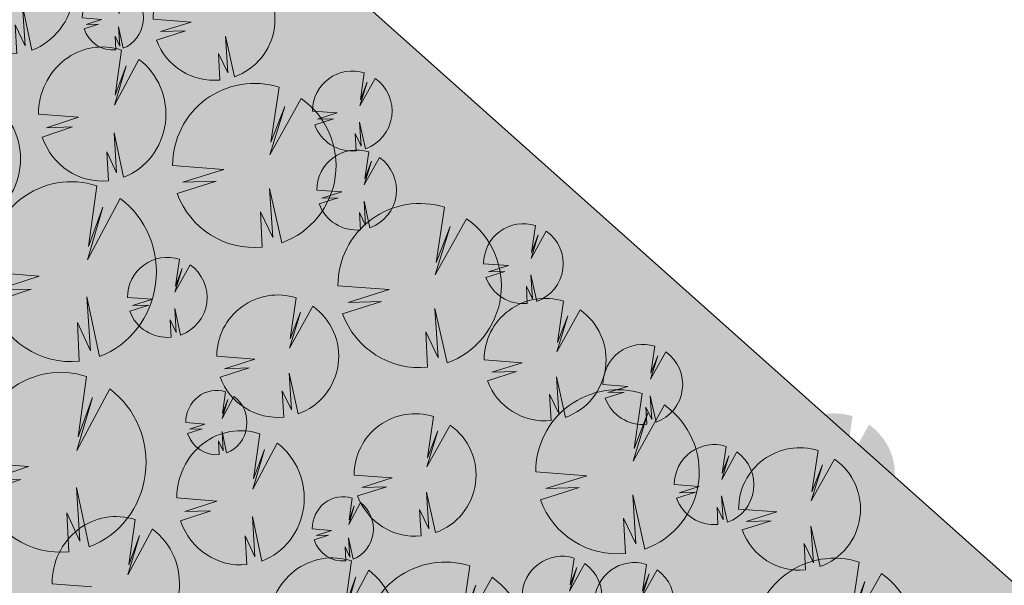
# Model space of a CAD drawing. Units: millimetres. Extents: x 25498449043 to 25499588662, y 6680873574 to 6682132685.
# Drawn here: x 25498875536 to 25498926049, y 6681375791 to 6681404793 of the extents above; entities that cross this region are included whole.
import ezdxf

# ---------------------------------------------------------------- set-up
doc = ezdxf.new("R2010")
doc.units = ezdxf.units.MM
doc.header["$MEASUREMENT"] = 0
for name, color, linetype, lineweight in [('112 Kaava-alueen raja_Pen_No__10', 7, 'Continuous', 9), ('113 Korttelin raja 1_Pen_No__46', 7, 'Continuous', 18), ('530 Puut 1-3_Pen_No__2', 7, 'Continuous', 9)]:
    doc.layers.add(name, color=color, linetype=linetype, lineweight=lineweight)
doc.layers.add('505 Metsä 1_Pen_No__218', color=7, linetype='Continuous', lineweight=25, true_color=0x99cc99)
doc.layers.add('530 Puut 1-3_Pen_No__142', color=7, linetype='Continuous', lineweight=9, true_color=0x63bd1a)
doc.layers.add('530 Puut 1-3', color=7, linetype='Continuous')

# ---------------------------------------------------------------- blocks, each defined once
blk = doc.blocks.new('metsikko')
at = {"layer": '530 Puut 1-3', "linetype": 'Continuous', "lineweight": 0, "true_color": 0x000000}
for points in [[(17053, 23640), (19792, 23420), (17597, 22700), (19389, 22757), (17303, 22063), (17605, 21373), (18012, 20745), (18511, 20196), (19090, 19740), (19732, 19390), (20421, 19155), (21137, 19043), (21860, 19055), (21758, 21043), (22425, 19590), (22250, 22352), (22902, 19301), (23573, 19621), (24184, 20054), (24716, 20589), (25156, 21209), (25491, 21899), (25711, 22637), (25810, 23403), (25785, 24176), (25638, 24933), (25371, 25655), (24993, 26319), (24515, 26907), (23949, 27403), (22270, 24248), (23071, 26958), (22325, 24945), (22761, 28044), (22031, 28216), (21283, 28254), (20539, 28159), (19822, 27932), (19152, 27581), (18549, 27116), (18030, 26550), (17610, 25899), (17302, 25183), (17115, 24423)], [(14207, 25793), (15187, 25714), (14402, 25457), (15043, 25477), (14297, 25229), (14405, 24982), (14550, 24757), (14729, 24561), (14936, 24398), (15166, 24273), (15412, 24189), (15668, 24148), (15927, 24153), (15890, 24864), (16129, 24344), (16066, 25332), (16300, 24241), (16540, 24355), (16758, 24510), (16949, 24701), (17106, 24923), (17226, 25170), (17304, 25434), (17340, 25708), (17331, 25984), (17278, 26255), (17183, 26513), (17048, 26751), (16877, 26961), (16674, 27139), (16074, 26010), (16360, 26980), (16093, 26260), (16249, 27368), (15988, 27430), (15720, 27443), (15454, 27409), (15198, 27328), (14958, 27203), (14743, 27036), (14557, 26834), (14407, 26601), (14297, 26345), (14230, 26073)], [(26259, 24004), (27239, 23925), (26454, 23668), (27095, 23688), (26349, 23440), (26457, 23193), (26602, 22969), (26781, 22772), (26988, 22609), (27218, 22484), (27464, 22400), (27720, 22360), (27979, 22364), (27942, 23075), (28181, 22555), (28118, 23543), (28351, 22452), (28591, 22566), (28810, 22721), (29000, 22913), (29158, 23135), (29277, 23381), (29356, 23645), (29391, 23919), (29383, 24196), (29330, 24467), (29235, 24725), (29099, 24962), (28928, 25173), (28726, 25350), (28125, 24221), (28412, 25191), (28145, 24471), (28301, 25579), (28040, 25641), (27772, 25655), (27506, 25620), (27250, 25539), (27010, 25414), (26794, 25247), (26609, 25045), (26459, 24812), (26348, 24556), (26281, 24284)], [(26765, 21155), (28808, 20991), (27171, 20454), (28508, 20496), (26952, 19979), (27177, 19465), (27481, 18996), (27853, 18586), (28285, 18246), (28764, 17985), (29277, 17810), (29811, 17727), (30351, 17736), (30274, 19218), (30772, 18135), (30641, 20194), (31128, 17919), (31628, 18158), (32084, 18481), (32481, 18880), (32809, 19342), (33059, 19856), (33223, 20407), (33296, 20978), (33278, 21555), (33168, 22120), (32969, 22658), (32687, 23153), (32331, 23592), (31909, 23962), (30657, 21608), (31254, 23630), (30697, 22129), (31023, 24440), (30478, 24568), (29920, 24597), (29366, 24525), (28831, 24356), (28331, 24095), (27881, 23747), (27494, 23325), (27181, 22840), (26951, 22306), (26811, 21739)], [(32749, 18557), (33729, 18479), (32944, 18221), (33585, 18242), (32839, 17993), (32947, 17747), (33092, 17522), (33271, 17325), (33478, 17162), (33708, 17037), (33954, 16953), (34210, 16913), (34469, 16918), (34432, 17629), (34671, 17109), (34608, 18097), (34842, 17005), (35082, 17120), (35300, 17275), (35491, 17466), (35648, 17688), (35768, 17935), (35846, 18199), (35882, 18473), (35873, 18749), (35820, 19020), (35725, 19278), (35590, 19516), (35419, 19726), (35216, 19903), (34616, 18775), (34902, 19744), (34635, 19024), (34791, 20133), (34530, 20194), (34262, 20208), (33996, 20174), (33740, 20093), (33500, 19967), (33285, 19801), (33099, 19598), (32949, 19366), (32839, 19109), (32771, 18837)], [(20363, 16754), (22405, 16590), (20769, 16054), (22105, 16096), (20549, 15578), (20775, 15064), (21078, 14595), (21451, 14186), (21882, 13845), (22361, 13584), (22875, 13410), (23408, 13326), (23948, 13335), (23872, 14818), (24369, 13734), (24239, 15794), (24725, 13518), (25226, 13757), (25681, 14080), (26078, 14479), (26406, 14942), (26656, 15456), (26820, 16006), (26894, 16578), (26875, 17154), (26765, 17719), (26567, 18257), (26285, 18752), (25928, 19191), (25506, 19561), (24254, 17208), (24851, 19229), (24295, 17728), (24620, 20039), (24075, 20167), (23517, 20196), (22963, 20125), (22428, 19956), (21929, 19694), (21479, 19347), (21092, 18924), (20779, 18439), (20549, 17905), (20409, 17338)], [(31466, 14635), (33508, 14471), (31871, 13935), (33208, 13977), (31652, 13459), (31878, 12945), (32181, 12476), (32553, 12067), (32985, 11726), (33464, 11465), (33977, 11291), (34511, 11207), (35051, 11216), (34974, 12699), (35472, 11615), (35341, 13675), (35828, 11399), (36329, 11638), (36784, 11961), (37181, 12360), (37509, 12823), (37759, 13337), (37923, 13887), (37997, 14459), (37978, 15035), (37868, 15600), (37669, 16138), (37388, 16633), (37031, 17072), (36609, 17442), (35357, 15089), (35954, 17110), (35398, 15609), (35723, 17920), (35178, 18048), (34620, 18077), (34066, 18006), (33531, 17837), (33031, 17575), (32582, 17228), (32194, 16805), (31881, 16320), (31652, 15786), (31512, 15219)], [(12938, 12805), (14980, 12641), (13343, 12104), (14680, 12146), (13124, 11629), (13350, 11115), (13653, 10646), (14025, 10236), (14457, 9896), (14936, 9635), (15449, 9460), (15983, 9376), (16523, 9386), (16446, 10868), (16944, 9784), (16813, 11844), (17300, 9569), (17801, 9807), (18256, 10131), (18653, 10529), (18981, 10992), (19231, 11506), (19395, 12057), (19469, 12628), (19450, 13205), (19340, 13770), (19141, 14307), (18860, 14803), (18503, 15242), (18081, 15612), (16829, 13258), (17426, 15280), (16870, 13778), (17195, 16090), (16650, 16218), (16092, 16246), (15538, 16175), (15003, 16006), (14503, 15744), (14054, 15397), (13666, 14975), (13353, 14490), (13124, 13956), (12984, 13389)], [(24007, 12338), (26050, 12174), (24413, 11637), (25749, 11679), (24193, 11162), (24419, 10648), (24722, 10179), (25095, 9769), (25526, 9429), (26005, 9168), (26519, 8993), (27053, 8909), (27592, 8919), (27516, 10401), (28013, 9317), (27883, 11377), (28370, 9102), (28870, 9341), (29325, 9664), (29723, 10063), (30051, 10525), (30300, 11039), (30464, 11590), (30538, 12161), (30520, 12738), (30410, 13303), (30211, 13841), (29929, 14336), (29572, 14775), (29151, 15145), (27898, 12791), (28495, 14813), (27939, 13311), (28264, 15623), (27719, 15751), (27162, 15779), (26607, 15708), (26072, 15539), (25573, 15278), (25123, 14930), (24736, 14508), (24423, 14023), (24193, 13489), (24053, 12922)], [(29382, 7211), (32121, 6991), (29927, 6272), (31719, 6328), (29632, 5634), (29935, 4945), (30341, 4317), (30841, 3767), (31420, 3311), (32062, 2961), (32750, 2727), (33466, 2614), (34190, 2627), (34087, 4614), (34754, 3161), (34579, 5923), (35232, 2872), (35903, 3192), (36513, 3626), (37046, 4160), (37486, 4781), (37821, 5470), (38040, 6208), (38139, 6974), (38115, 7747), (37967, 8505), (37701, 9226), (37323, 9890), (36845, 10478), (36279, 10974), (34600, 7819), (35400, 10529), (34655, 8516), (35091, 11616), (34360, 11787), (33612, 11826), (32869, 11730), (32152, 11504), (31482, 11153), (30879, 10687), (30360, 10121), (29940, 9470), (29632, 8754), (29444, 7994)], [(22280, 5379), (24323, 5215), (22686, 4678), (24023, 4720), (22467, 4203), (22692, 3689), (22995, 3220), (23368, 2810), (23800, 2470), (24279, 2209), (24792, 2034), (25326, 1951), (25866, 1960), (25789, 3442), (26286, 2359), (26156, 4418), (26643, 2143), (27143, 2382), (27599, 2705), (27996, 3104), (28324, 3566), (28573, 4080), (28737, 4631), (28811, 5202), (28793, 5779), (28683, 6344), (28484, 6882), (28202, 7377), (27846, 7816), (27424, 8186), (26172, 5832), (26768, 7854), (26212, 6353), (26538, 8664), (25993, 8792), (25435, 8821), (24880, 8749), (24346, 8580), (23846, 8319), (23396, 7971), (23009, 7549), (22696, 7064), (22466, 6530), (22326, 5963)]]:
    blk.add_hatch(color=18, dxfattribs=at).paths.add_polyline_path(points)
at = {"layer": '530 Puut 1-3_Pen_No__142', "linetype": 'Continuous', "lineweight": 9, "true_color": 0x63bd1a}
for points in [[(14570, 21036), (17309, 20816), (15115, 20096), (16907, 20153), (14820, 19459), (15123, 18769), (15529, 18141), (16029, 17592), (16608, 17136), (17250, 16786), (17938, 16551), (18654, 16439), (19378, 16451), (19275, 18439), (19942, 16986), (19767, 19748), (20420, 16697), (21091, 17017), (21701, 17450), (22234, 17985), (22674, 18605), (23008, 19295), (23228, 20033), (23327, 20799), (23303, 21572), (23155, 22329), (22889, 23050), (22511, 23715), (22033, 24303), (21467, 24799), (19788, 21644), (20588, 24354), (19843, 22341), (20279, 25440), (19548, 25612), (18800, 25650), (18057, 25555), (17340, 25328), (16670, 24977), (16067, 24512), (15548, 23946), (15128, 23295), (14820, 22579), (14632, 21819)], [(25371, 23072), (26351, 22994), (25566, 22737), (26207, 22757), (25461, 22509), (25569, 22262), (25714, 22037), (25893, 21841), (26100, 21677), (26330, 21552), (26576, 21468), (26832, 21428), (27091, 21433), (27054, 22144), (27293, 21624), (27230, 22612), (27463, 21520), (27703, 21635), (27922, 21790), (28112, 21981), (28270, 22203), (28389, 22450), (28468, 22714), (28504, 22988), (28495, 23264), (28442, 23535), (28347, 23793), (28211, 24031), (28040, 24241), (27838, 24419), (27237, 23290), (27524, 24259), (27257, 23539), (27413, 24648), (27152, 24709), (26884, 24723), (26618, 24689), (26362, 24608), (26122, 24482), (25906, 24316), (25721, 24113), (25571, 23881), (25460, 23625), (25393, 23353)], [(24914, 19213), (26956, 19049), (25320, 18512), (26656, 18554), (25100, 18037), (25326, 17523), (25629, 17054), (26002, 16644), (26433, 16304), (26912, 16043), (27426, 15868), (27960, 15784), (28499, 15794), (28423, 17276), (28920, 16192), (28790, 18252), (29276, 15977), (29777, 16215), (30232, 16539), (30629, 16938), (30958, 17400), (31207, 17914), (31371, 18465), (31445, 19036), (31427, 19613), (31316, 20178), (31118, 20716), (30836, 21211), (30479, 21650), (30057, 22020), (28805, 19666), (29402, 21688), (28846, 20186), (29171, 22498), (28626, 22626), (28068, 22654), (27514, 22583), (26979, 22414), (26480, 22152), (26030, 21805), (25643, 21383), (25330, 20898), (25100, 20364), (24960, 19797)], [(31861, 17626), (32841, 17547), (32056, 17290), (32697, 17310), (31951, 17062), (32059, 16815), (32204, 16591), (32383, 16394), (32590, 16231), (32820, 16106), (33066, 16022), (33322, 15982), (33581, 15986), (33544, 16697), (33783, 16177), (33720, 17165), (33954, 16074), (34194, 16188), (34412, 16343), (34603, 16535), (34760, 16757), (34880, 17003), (34958, 17267), (34994, 17541), (34985, 17818), (34932, 18089), (34837, 18347), (34702, 18584), (34531, 18795), (34328, 18972), (33728, 17843), (34014, 18813), (33747, 18093), (33903, 19201), (33642, 19263), (33374, 19277), (33108, 19242), (32852, 19161), (32612, 19036), (32397, 18869), (32211, 18667), (32061, 18434), (31951, 18178), (31884, 17906)], [(18511, 14812), (20554, 14648), (18917, 14112), (20254, 14153), (18698, 13636), (18923, 13122), (19227, 12653), (19599, 12243), (20031, 11903), (20510, 11642), (21023, 11468), (21557, 11384), (22097, 11393), (22020, 12875), (22518, 11792), (22387, 13851), (22874, 11576), (23374, 11815), (23830, 12138), (24227, 12537), (24555, 12999), (24805, 13513), (24969, 14064), (25042, 14635), (25024, 15212), (24914, 15777), (24715, 16315), (24433, 16810), (24077, 17249), (23655, 17619), (22403, 15265), (23000, 17287), (22443, 15786), (22769, 18097), (22224, 18225), (21666, 18254), (21112, 18182), (20577, 18013), (20077, 17752), (19627, 17404), (19240, 16982), (18927, 16497), (18697, 15963), (18557, 15396)], [(29614, 12693), (31657, 12529), (30020, 11993), (31357, 12034), (29801, 11517), (30026, 11003), (30329, 10534), (30702, 10124), (31134, 9784), (31613, 9523), (32126, 9349), (32660, 9265), (33200, 9274), (33123, 10756), (33620, 9673), (33490, 11732), (33977, 9457), (34477, 9696), (34932, 10019), (35330, 10418), (35658, 10881), (35907, 11394), (36071, 11945), (36145, 12516), (36127, 13093), (36017, 13658), (35818, 14196), (35536, 14691), (35179, 15130), (34758, 15500), (33505, 13147), (34102, 15168), (33546, 13667), (33872, 15978), (33327, 16106), (32769, 16135), (32214, 16063), (31680, 15895), (31180, 15633), (30730, 15286), (30343, 14863), (30030, 14378), (29800, 13844), (29660, 13277)], [(22156, 10396), (24198, 10232), (22561, 9695), (23898, 9737), (22342, 9220), (22568, 8706), (22871, 8237), (23243, 7827), (23675, 7487), (24154, 7226), (24667, 7051), (25201, 6967), (25741, 6977), (25664, 8459), (26162, 7375), (26031, 9435), (26518, 7160), (27019, 7398), (27474, 7722), (27871, 8120), (28199, 8583), (28449, 9097), (28613, 9648), (28687, 10219), (28668, 10796), (28558, 11361), (28359, 11898), (28078, 12394), (27721, 12833), (27299, 13202), (26047, 10849), (26644, 12871), (26088, 11369), (26413, 13681), (25868, 13809), (25310, 13837), (24756, 13766), (24221, 13597), (23721, 13335), (23271, 12988), (22884, 12566), (22571, 12081), (22342, 11547), (22202, 10980)], [(26900, 4607), (29639, 4387), (27444, 3668), (29236, 3724), (27150, 3030), (27452, 2341), (27859, 1713), (28358, 1163), (28937, 707), (29580, 357), (30268, 123), (30984, 10), (31707, 22), (31605, 2010), (32272, 557), (32097, 3319), (32749, 268), (33420, 588), (34031, 1022), (34564, 1556), (35003, 2177), (35338, 2866), (35558, 3604), (35657, 4370), (35632, 5143), (35485, 5901), (35218, 6622), (34840, 7286), (34362, 7874), (33796, 8370), (32118, 5215), (32918, 7925), (32172, 5912), (32608, 9012), (31878, 9183), (31130, 9222), (30386, 9126), (29669, 8900), (28999, 8549), (28396, 8083), (27877, 7517), (27457, 6866), (27149, 6150), (26962, 5390)]]:
    blk.add_hatch(color=72, dxfattribs=at).paths.add_polyline_path(points)
at = {"layer": '530 Puut 1-3_Pen_No__2', "color": 7, "linetype": 'Continuous', "lineweight": 9}
for p, q in [((20279, 25440), (19843, 22341)), ((19788, 21644), (21467, 24799)), ((20588, 24354), (19788, 21644)), ((19843, 22341), (20588, 24354)), ((27237, 23290), (27838, 24419)), ((27524, 24259), (27237, 23290)), ((27413, 24648), (27257, 23539)), ((27257, 23539), (27524, 24259)), ((26351, 22994), (25371, 23072)), ((25461, 22509), (26207, 22757)), ((25566, 22737), (26351, 22994)), ((26207, 22757), (25566, 22737)), ((27463, 21520), (27230, 22612)), ((27230, 22612), (27293, 21624)), ((29171, 22498), (28846, 20186)), ((27293, 21624), (27054, 22144)), ((27054, 22144), (27091, 21433)), ((28805, 19666), (30057, 22020)), ((29402, 21688), (28805, 19666)), ((28846, 20186), (29402, 21688)), ((17309, 20816), (14570, 21036)), ((15115, 20096), (17309, 20816)), ((14820, 19459), (16907, 20153)), ((16907, 20153), (15115, 20096)), ((20420, 16697), (19767, 19748)), ((19767, 19748), (19942, 16986)), ((26956, 19049), (24914, 19213)), ((33903, 19201), (33747, 18093)), ((25320, 18512), (26956, 19049)), ((33728, 17843), (34328, 18972)), ((34014, 18813), (33728, 17843)), ((33747, 18093), (34014, 18813)), ((19942, 16986), (19275, 18439)), ((19275, 18439), (19378, 16451)), ((25100, 18037), (26656, 18554)), ((26656, 18554), (25320, 18512)), ((29276, 15977), (28790, 18252)), ((28790, 18252), (28920, 16192)), ((22769, 18097), (22443, 15786)), ((22403, 15265), (23655, 17619)), ((23000, 17287), (22403, 15265)), ((22443, 15786), (23000, 17287)), ((28920, 16192), (28423, 17276)), ((28423, 17276), (28499, 15794)), ((32841, 17547), (31861, 17626)), ((31951, 17062), (32697, 17310)), ((32056, 17290), (32841, 17547)), ((32697, 17310), (32056, 17290)), ((33783, 16177), (33544, 16697)), ((33544, 16697), (33581, 15986)), ((33954, 16074), (33720, 17165)), ((33720, 17165), (33783, 16177)), ((33872, 15978), (33546, 13667)), ((33505, 13147), (34758, 15500)), ((34102, 15168), (33505, 13147)), ((33546, 13667), (34102, 15168)), ((20554, 14648), (18511, 14812)), ((31657, 12529), (29614, 12693)), ((30020, 11993), (31657, 12529)), ((29801, 11517), (31357, 12034)), ((31357, 12034), (30020, 11993)), ((33977, 9457), (33490, 11732)), ((33490, 11732), (33620, 9673)), ((33620, 9673), (33123, 10756)), ((33123, 10756), (33200, 9274)), ((32608, 9012), (32172, 5912)), ((32118, 5215), (33796, 8370)), ((32918, 7925), (32118, 5215)), ((32172, 5912), (32918, 7925)), ((29639, 4387), (26900, 4607)), ((27444, 3668), (29639, 4387)), ((27150, 3030), (29236, 3724)), ((29236, 3724), (27444, 3668)), ((32749, 268), (32097, 3319)), ((32097, 3319), (32272, 557)), ((32272, 557), (31605, 2010)), ((31605, 2010), (31707, 22))]:
    blk.add_line(p, q, dxfattribs=at)
for centre, major_axis, start_param, end_param in [((18959, 21049), (0, 4604), 5.977836, 7.856952), ((18945, 21032), (0, 4603), 3.484408, 5.670874), ((26941, 23077), (0, 1647), 5.977836, 7.856952), ((26936, 23071), (0, 1647), 3.484408, 5.670874), ((28187, 19223), (0, 3434), 5.977836, 7.856952), ((26936, 23071), (0, 1647), 1.919515, 3.240471), ((28176, 19210), (0, 3433), 3.484408, 5.670874), ((18945, 21032), (0, 4603), 1.919515, 3.240471), ((33431, 17631), (0, 1647), 5.977836, 7.856952), ((33426, 17625), (0, 1647), 3.484408, 5.670874), ((21785, 14822), (0, 3434), 5.977836, 7.856952), ((28176, 19210), (0, 3433), 1.919515, 3.240471), ((21774, 14809), (0, 3433), 3.484408, 5.670874), ((33426, 17625), (0, 1647), 1.919515, 3.240471), ((32888, 12703), (0, 3434), 5.977836, 7.856952), ((32877, 12690), (0, 3433), 3.484408, 5.670874), ((25418, 10393), (0, 3433), 3.484408, 5.670874), ((32877, 12690), (0, 3433), 1.919515, 3.240471), ((31289, 4621), (0, 4604), 5.977836, 7.856952), ((31274, 4603), (0, 4603), 3.484408, 5.670874), ((31274, 4603), (0, 4603), 1.919515, 3.240471)]:
    blk.add_ellipse(centre, major_axis=major_axis, ratio=0.95332, start_param=start_param, end_param=end_param, dxfattribs=at)
blk = doc.blocks.new('Puu tosi iso')
at = {"layer": '530 Puut 1-3', "linetype": 'Continuous', "lineweight": 0, "true_color": 0x000000}
blk.add_hatch(color=18, dxfattribs=at).paths.add_polyline_path([(2376, 6579), (4997, 6379), (2897, 5722), (4612, 5774), (2615, 5141), (2905, 4512), (3294, 3938), (3772, 3437), (4326, 3021), (4940, 2702), (5599, 2488), (6284, 2385), (6977, 2396), (6879, 4210), (7517, 2884), (7350, 5404), (7974, 2620), (8616, 2912), (9201, 3308), (9710, 3796), (10131, 4362), (10452, 4991), (10662, 5664), (10757, 6363), (10733, 7068), (10592, 7760), (10337, 8418), (9976, 9024), (9518, 9560), (8976, 10013), (7369, 7134), (8135, 9607), (7422, 7770), (7839, 10598), (7140, 10754), (6424, 10790), (5713, 10703), (5026, 10496), (4385, 10176), (3808, 9751), (3311, 9234), (2909, 8641), (2615, 7987), (2435, 7294)])
at = {"layer": '530 Puut 1-3_Pen_No__142', "linetype": 'Continuous', "lineweight": 9, "true_color": 0x63bd1a}
blk.add_hatch(color=72, dxfattribs=at).paths.add_polyline_path([(0, 4203), (2621, 4003), (521, 3346), (2236, 3398), (239, 2765), (529, 2136), (918, 1562), (1396, 1061), (1950, 645), (2564, 326), (3223, 112), (3908, 9), (4601, 21), (4503, 1834), (5141, 508), (4974, 3028), (5598, 244), (6240, 537), (6825, 932), (7335, 1420), (7756, 1986), (8076, 2615), (8286, 3288), (8381, 3987), (8357, 4693), (8216, 5384), (7961, 6042), (7600, 6648), (7142, 7184), (6600, 7637), (4994, 4758), (5760, 7231), (5046, 5394), (5463, 8222), (4764, 8379), (4048, 8414), (3337, 8327), (2650, 8120), (2009, 7800), (1432, 7375), (935, 6858), (534, 6265), (239, 5612), (59, 4918)])
at = {"layer": '530 Puut 1-3_Pen_No__2', "color": 7, "linetype": 'Continuous', "lineweight": 9}
for p, q in [((5463, 8222), (5046, 5394)), ((4994, 4758), (6600, 7637)), ((5760, 7231), (4994, 4758)), ((5046, 5394), (5760, 7231)), ((2621, 4003), (0, 4203)), ((521, 3346), (2621, 4003)), ((239, 2765), (2236, 3398)), ((2236, 3398), (521, 3346)), ((5598, 244), (4974, 3028)), ((4974, 3028), (5141, 508)), ((5141, 508), (4503, 1834)), ((4503, 1834), (4601, 21))]:
    blk.add_line(p, q, dxfattribs=at)
for centre, radius, start, end in [((4201, 4216), 4201, 72.5048, 180.1702), ((4186, 4200), 4200, 289.6419, 54.9172), ((4186, 4200), 4200, 199.9801, 275.6653)]:
    blk.add_arc(centre, radius, start, end, dxfattribs=at)
blk = doc.blocks.new('Puu keskikokoinen')
at = {"layer": '530 Puut 1-3', "linetype": 'Continuous', "lineweight": 0, "true_color": 0x000000}
blk.add_hatch(color=18, dxfattribs=at).paths.add_polyline_path([(1158, 3207), (2436, 3109), (1412, 2789), (2248, 2814), (1275, 2506), (1416, 2199), (1606, 1920), (1839, 1675), (2109, 1473), (2408, 1317), (2729, 1213), (3063, 1163), (3401, 1168), (3353, 2052), (3664, 1406), (3583, 2634), (3887, 1277), (4200, 1420), (4485, 1612), (4733, 1850), (4939, 2126), (5095, 2433), (5197, 2761), (5243, 3102), (5232, 3446), (5163, 3782), (5039, 4103), (4863, 4399), (4639, 4660), (4376, 4881), (3592, 3478), (3966, 4683), (3618, 3788), (3821, 5166), (3480, 5242), (3131, 5259), (2785, 5217), (2450, 5116), (2138, 4960), (1856, 4753), (1614, 4501), (1418, 4212), (1274, 3893), (1187, 3555)])
at = {"layer": '530 Puut 1-3_Pen_No__142', "linetype": 'Continuous', "lineweight": 9, "true_color": 0x63bd1a}
blk.add_hatch(color=72, dxfattribs=at).paths.add_polyline_path([(0, 2049), (1278, 1951), (254, 1631), (1090, 1656), (117, 1348), (258, 1041), (447, 762), (680, 517), (950, 314), (1250, 159), (1571, 55), (1905, 4), (2243, 10), (2195, 894), (2506, 248), (2424, 1476), (2729, 119), (3042, 262), (3327, 454), (3575, 692), (3780, 968), (3937, 1275), (4039, 1603), (4085, 1944), (4074, 2287), (4005, 2624), (3881, 2945), (3704, 3240), (3481, 3502), (3217, 3723), (2434, 2319), (2808, 3525), (2460, 2630), (2663, 4008), (2322, 4084), (1973, 4101), (1626, 4059), (1292, 3958), (979, 3802), (698, 3595), (456, 3343), (260, 3054), (116, 2735), (29, 2397)])
at = {"layer": '530 Puut 1-3_Pen_No__2', "color": 7, "linetype": 'Continuous', "lineweight": 9}
for p, q in [((2434, 2319), (3217, 3723)), ((2663, 4008), (2460, 2630)), ((2808, 3525), (2434, 2319)), ((2460, 2630), (2808, 3525)), ((1278, 1951), (0, 2049)), ((117, 1348), (1090, 1656)), ((254, 1631), (1278, 1951)), ((1090, 1656), (254, 1631)), ((2729, 119), (2424, 1476)), ((2424, 1476), (2506, 248)), ((2506, 248), (2195, 894)), ((2195, 894), (2243, 10))]:
    blk.add_line(p, q, dxfattribs=at)
for centre, radius, start, end in [((2048, 2055), 2048, 72.5048, 180.1702), ((2041, 2047), 2047, 289.6419, 54.9172), ((2041, 2047), 2047, 199.9801, 275.6653)]:
    blk.add_arc(centre, radius, start, end, dxfattribs=at)
blk = doc.blocks.new('Puu iso')
at = {"layer": '530 Puut 1-3', "linetype": 'Continuous', "lineweight": 0, "true_color": 0x000000}
blk.add_hatch(color=18, dxfattribs=at).paths.add_polyline_path([(1772, 4907), (3727, 4757), (2160, 4268), (3440, 4306), (1950, 3834), (2166, 3365), (2456, 2937), (2813, 2563), (3226, 2253), (3685, 2015), (4176, 1855), (4687, 1779), (5203, 1787), (5130, 3140), (5606, 2151), (5481, 4031), (5947, 1954), (6426, 2172), (6862, 2467), (7242, 2831), (7556, 3253), (7795, 3722), (7952, 4224), (8023, 4746), (8005, 5272), (7900, 5787), (7709, 6278), (7440, 6730), (7098, 7130), (6695, 7468), (5496, 5321), (6068, 7165), (5535, 5795), (5847, 7904), (5325, 8021), (4791, 8047), (4260, 7982), (3749, 7828), (3271, 7589), (2840, 7272), (2469, 6887), (2170, 6444), (1950, 5957), (1816, 5440)])
at = {"layer": '530 Puut 1-3_Pen_No__142', "linetype": 'Continuous', "lineweight": 9, "true_color": 0x63bd1a}
blk.add_hatch(color=72, dxfattribs=at).paths.add_polyline_path([(0, 3135), (1955, 2985), (388, 2496), (1668, 2534), (178, 2062), (394, 1593), (685, 1165), (1041, 791), (1454, 481), (1913, 243), (2404, 83), (2915, 7), (3431, 15), (3358, 1368), (3834, 379), (3709, 2259), (4175, 182), (4654, 400), (5090, 695), (5470, 1059), (5784, 1481), (6023, 1950), (6180, 2452), (6251, 2974), (6233, 3500), (6128, 4015), (5937, 4506), (5668, 4958), (5326, 5358), (4923, 5696), (3724, 3549), (4296, 5393), (3763, 4023), (4075, 6132), (3553, 6249), (3019, 6275), (2489, 6210), (1977, 6056), (1499, 5817), (1068, 5500), (698, 5115), (398, 4672), (178, 4185), (44, 3668)])
at = {"layer": '530 Puut 1-3_Pen_No__2', "color": 7, "linetype": 'Continuous', "lineweight": 9}
for p, q in [((4075, 6132), (3763, 4023)), ((3724, 3549), (4923, 5696)), ((4296, 5393), (3724, 3549)), ((3763, 4023), (4296, 5393)), ((1955, 2985), (0, 3135)), ((178, 2062), (1668, 2534)), ((388, 2496), (1955, 2985)), ((1668, 2534), (388, 2496)), ((4175, 182), (3709, 2259)), ((3709, 2259), (3834, 379)), ((3834, 379), (3358, 1368)), ((3358, 1368), (3431, 15))]:
    blk.add_line(p, q, dxfattribs=at)
for centre, radius, start, end in [((3133, 3144), 3133, 72.5048, 180.1702), ((3122, 3132), 3132, 289.6419, 54.9172), ((3122, 3132), 3132, 199.9801, 275.6653)]:
    blk.add_arc(centre, radius, start, end, dxfattribs=at)

msp = doc.modelspace()

# ---------------------------------------------------------------- hatches: boundary and pattern name
at = {"layer": '505 Metsä 1_Pen_No__218', "linetype": 'Continuous', "lineweight": 0, "true_color": 0x729972}
msp.add_hatch(color=8, dxfattribs=at).paths.add_polyline_path([(25498788354.64888, 6681474345.675118), (25498760328.926949, 6681465133.448841, 0.3063739889), (25498757586.202271, 6681461589.455038), (25498756576.507561, 6681445844.147655, 0.0873246667), (25498757719.90485, 6681435507.538141), (25498758947.098831, 6681431309.10184, 0.1195247713), (25498767412.526642, 6681416602.356928), (25498790131.36005, 6681392709.560229), (25498790230.053329, 6681391183.418556), (25498790649.517601, 6681391472.166256), (25498876986.144718, 6681306551.810866), (25498923730.2318, 6681264256.068172), (25498932376.854259, 6681241046.713167), (25498948169.799999, 6681242995.099999), (25498946655.900009, 6681248840.8), (25498934754.599998, 6681294788.6), (25498929935.700001, 6681313393.2), (25498937485.5, 6681330761.9), (25498959410.200001, 6681346518.400001), (25498964433.5, 6681350128.299999), (25498948748.299999, 6681362328), (25498945314.400009, 6681364891.1), (25498927841.5, 6681374754), (25498876336.299999, 6681420667.400001), (25498898931.099998, 6681444897), (25498920602.700001, 6681468021.700001), (25498904696.799999, 6681482928.599998), (25498911716.29882, 6681490888.59866, -0.0835190722), (25498889917.10006, 6681514560.999914), (25498877375.900002, 6681533804.199999), (25498865887.579639, 6681549968.1623), (25498852059.13541, 6681550920.771398, 0.0264427332), (25498851792.13842, 6681550749.717704), (25498827108.956921, 6681533029.130612, 0.2588323825), (25498825035.46138, 6681528642.924079, -0.3420137388)])

# ---------------------------------------------------------------- linework, layer by layer
at = {"layer": '112 Kaava-alueen raja_Pen_No__10', "color": 7, "linetype": 'Continuous', "lineweight": 9, "flags": 128}
msp.add_lwpolyline([(25499163572, 6681113729.5), (25499096306.700001, 6681082092.799999), (25499078906.400002, 6681118251.3), (25499061841.800011, 6681140070.5), (25499045685.700008, 6681161448.699999), (25499029794.60001, 6681182052.599999), (25499014594.200001, 6681201507.699999), (25498995524.599998, 6681192713.400001), (25498968841.299999, 6681180407.9), (25498957577.799999, 6681195585.799999), (25498938641.60001, 6681221102.8), (25498952459.80801, 6681226429.871135), (25498948169.799999, 6681242995.099999), (25498946655.900009, 6681248840.8), (25498934754.599998, 6681294788.6), (25498929935.700001, 6681313393.2), (25498937485.5, 6681330761.9), (25498959410.200001, 6681346518.400001), (25498964433.5, 6681350128.299999), (25498948748.299999, 6681362328), (25498945314.400009, 6681364891.1), (25498927841.5, 6681374754), (25498876336.299999, 6681420667.400001), (25498898931.099998, 6681444896.999999)], dxfattribs=at)
at = {"layer": '113 Korttelin raja 1_Pen_No__46', "color": 7, "linetype": 'Continuous', "lineweight": 18}
msp.add_lwpolyline([(25498749276.692509, 6681450135.896655), (25498755107.750561, 6681430186.869741, 0.1195247728), (25498764513.78109, 6681413846.041589), (25498787711.441471, 6681389449.67522), (25498790649.517601, 6681391472.166256), (25498876986.144718, 6681306551.810866), (25498923730.2318, 6681264256.068172), (25498932376.854259, 6681241046.713167), (25498948169.799999, 6681242995.099999), (25498946655.900009, 6681248840.8), (25498934754.599998, 6681294788.6), (25498929935.700001, 6681313393.2), (25498937485.5, 6681330761.9), (25498959410.200001, 6681346518.400001), (25498964433.5, 6681350128.299999), (25498948748.299999, 6681362328), (25498945314.400009, 6681364891.1), (25498927841.5, 6681374754), (25498876336.299999, 6681420667.400001), (25498898931.099998, 6681444896.999999)], format="xyb", dxfattribs=at)

# ---------------------------------------------------------------- block references
at = {"layer": '530 Puut 1-3', "color": 253, "linetype": 'Continuous', "lineweight": 13, "true_color": 0xa0a0a0, "zscale": 1000}
for name, p in [('metsikko', (25498846888.913109, 6681387259.47543)), ('Puu iso', (25498882379.453072, 6681401685.075145)), ('Puu tosi iso', (25498883381.03772, 6681393111.121833)), ('Puu keskikokoinen', (25498890553.5583, 6681398060.068891)), ('Puu keskikokoinen', (25498890778.451511, 6681394008.075768)), ('Puu tosi iso', (25498891863.033619, 6681386950.576463)), ('Puu keskikokoinen', (25498899334.98061, 6681390232.025219)), ('Puu keskikokoinen', (25498881065.236359, 6681388503.920517)), ('Puu iso', (25498885647.849979, 6681384401.973784)), ('Puu iso', (25498899362.886509, 6681384220.3576)), ('metsikko', (25498858686.570492, 6681361059.100268)), ('Puu keskikokoinen', (25498905460.653969, 6681384037.51654)), ('Puu tosi iso', (25498902008.94915, 6681377403.236384)), ('Puu iso', (25498892695.966801, 6681378309.68327)), ('Puu iso', (25498912418.550171, 6681376566.646898)), ('Puu keskikokoinen', (25498909116.488941, 6681378904.051948)), ('Puu tosi iso', (25498913141.27037, 6681368761.9746)), ('Puu tosi iso', (25498893170.70042, 6681368564.987658)), ('Puu keskikokoinen', (25498901316.1152, 6681373177.829899)), ('Puu keskikokoinen', (25498905024.500389, 6681372854.851669))]:
    msp.add_blockref(name, p, dxfattribs=at)

doc.saveas('drawing.dxf')
